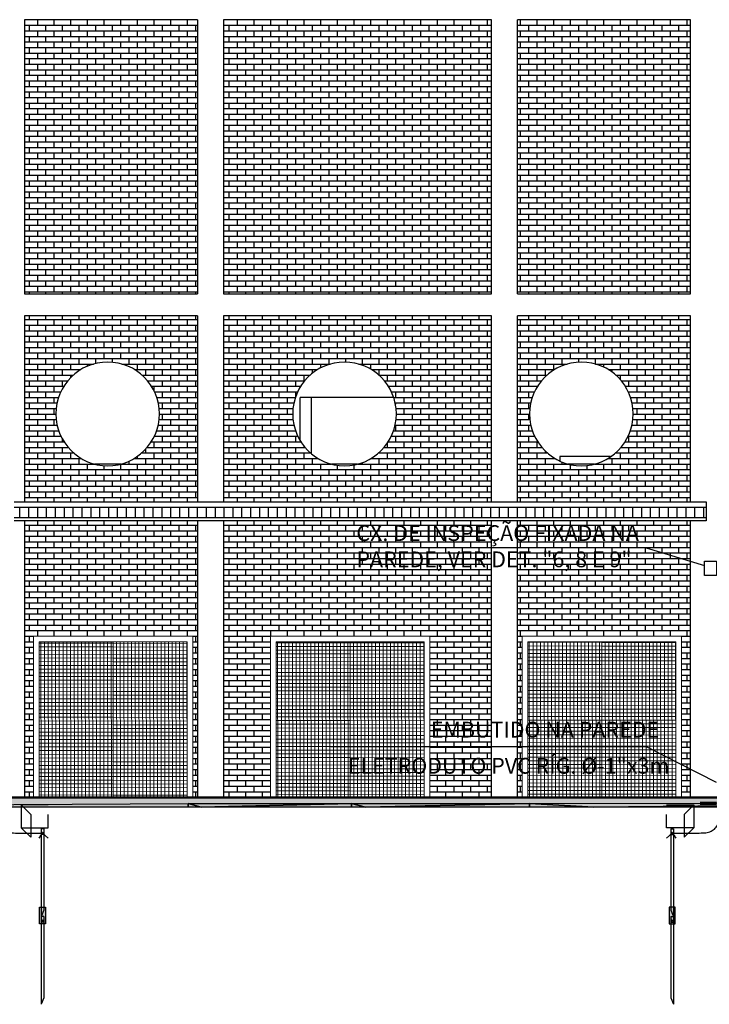
# Model space of a CAD drawing. Units: millimetres. Extents: x -497 to 466, y 8900 to 9112.
# Drawn here: x -288 to -279, y 9069 to 9083 of the extents above; entities that cross this region are included whole.
import ezdxf

# ---------------------------------------------------------------- set-up
doc = ezdxf.new("R2010")
doc.units = ezdxf.units.MM
doc.linetypes.add('DASHED', pattern=[0.75, 0.5, -0.25])
doc.linetypes.add('Hidden', pattern=[0.714375, 0.47625, -0.238125])
for name, color, linetype in [('34', 34, 'Continuous'), ('Cabo 50mm', 86, 'Continuous'), ('COTA', 34, 'Continuous'), ('G5-PLANTA', 8, 'Continuous'), ('HAS', 86, 'Continuous'), ('ILUMINAÇÃO', 104, 'Continuous'), ('PARA-RAIOS', 7, 'Continuous'), ('TEXTO', 7, 'Continuous')]:
    doc.layers.add(name, color=color, linetype=linetype)
doc.layers.add('ARQ_ESQ_POR', color=3, linetype='Continuous', lineweight=13)
doc.layers.add('C-TOPO', color=7, linetype='Continuous', lineweight=9)
doc.styles.add('LETRAS', font='isocp.shx', dxfattribs={"height": 0.23})
pattern_1 = [(180, (-279.022186, 9072.14618), (-3e-17, -0.075), []), (270, (-279.02219, 9072.14618), (0.1125, -0.075), [0.075, -0.075])]

# ---------------------------------------------------------------- blocks, each defined once
blk = doc.blocks.new('M_Double-Flush-2_0001 - PG1-PORTÃO GRADE 200x210_1-14-FACHADA BL ADM-2')
at = {"layer": 'ARQ_ESQ_POR'}
h = blk.add_hatch(dxfattribs=at)
h.set_pattern_fill('FP1_30', color=256, style=0, pattern_type=2)
h.set_pattern_definition([(0.1, (-9688.834, 40), (-0.00873, 4.99999), []), (90.1, (-9688.834, 40), (-4.99999, -0.00873), [])])
h.paths.add_polyline_path([(-9688.8, 250), (-9788.8, 250), (-9788.8, 40), (-9688.8, 40)], flags=0)
h = blk.add_hatch(dxfattribs=at)
h.set_pattern_fill('FP1_31', color=256, style=0, pattern_type=2)
h.set_pattern_definition([(0.1, (-9536.434, 40), (-0.00873, 4.99999), []), (90.1, (-9536.434, 40), (-4.99999, -0.00873), [])])
h.paths.add_polyline_path([(-9588.8, 250), (-9688.8, 250), (-9688.8, 40), (-9588.8, 40)], flags=0)
for p, q in [((-9581.2, 257.6), (-9796.4, 257.6)), ((-9796.4, 257.6), (-9796.4, 40)), ((-9581.2, 40), (-9581.2, 257.6)), ((-9788.8, 40), (-9788.8, 250)), ((-9788.8, 250), (-9588.8, 250)), ((-9688.8, 40), (-9688.8, 250)), ((-9688.8, 250), (-9688.8, 40)), ((-9588.8, 250), (-9588.8, 40))]:
    blk.add_line(p, q, dxfattribs=at)

msp = doc.modelspace()

# ---------------------------------------------------------------- hatches: boundary and pattern name
at = {"layer": 'G5-PLANTA'}
h = msp.add_hatch(dxfattribs=at)
h.set_pattern_fill('FP1_5', color=256, scale=0.01, angle=360, style=0, pattern_type=2)
h.set_pattern_definition(pattern_1)
h.paths.add_polyline_path([(-285.857, 9078.946), (-285.857, 9082.646), (-288.197, 9082.646), (-288.197, 9078.946)], flags=0)
h = msp.add_hatch(dxfattribs=at)
h.set_pattern_fill('FP1_5', color=256, scale=0.01, angle=360, style=0, pattern_type=2)
h.set_pattern_definition(pattern_1)
h.paths.add_polyline_path([(-285.507, 9082.646), (-285.507, 9078.946), (-281.887, 9078.946), (-281.887, 9082.646)], flags=0)
h = msp.add_hatch(dxfattribs=at)
h.set_pattern_fill('FP1_5', color=256, scale=0.01, angle=360, style=0, pattern_type=2)
h.set_pattern_definition(pattern_1)
h.paths.add_polyline_path([(-281.537, 9082.646), (-281.537, 9078.946), (-279.197, 9078.946), (-279.197, 9082.646)], flags=0)
h = msp.add_hatch(dxfattribs=at)
h.set_pattern_fill('FP1_5', color=256, scale=0.01, angle=360, style=0, pattern_type=2)
h.set_pattern_definition(pattern_1)
h.paths.add_polyline_path([(-285.857, 9076.252), (-285.857, 9078.646), (-288.197, 9078.646), (-288.197, 9076.252)], flags=0)
edge = h.paths.add_edge_path(flags=0)
edge.add_arc((-287.072, 9077.323), 0.7, 540, 720)
edge.add_arc((-287.072, 9077.323), 0.7, 720, 900)
h = msp.add_hatch(dxfattribs=at)
h.set_pattern_fill('FP1_5', color=256, scale=0.01, angle=360, style=0, pattern_type=2)
h.set_pattern_definition(pattern_1)
h.paths.add_polyline_path([(-285.507, 9078.646), (-285.507, 9076.252), (-281.887, 9076.252), (-281.887, 9078.646)], flags=0)
edge = h.paths.add_edge_path(flags=0)
edge.add_arc((-283.872, 9077.323), 0.7, 540, 720)
edge.add_arc((-283.872, 9077.323), 0.7, 720, 900)
h = msp.add_hatch(dxfattribs=at)
h.set_pattern_fill('FP1_5', color=256, scale=0.01, angle=360, style=0, pattern_type=2)
h.set_pattern_definition(pattern_1)
h.paths.add_polyline_path([(-281.537, 9078.646), (-281.537, 9076.252), (-279.197, 9076.252), (-279.197, 9078.646)], flags=0)
edge = h.paths.add_edge_path(flags=0)
edge.add_arc((-280.672, 9077.323), 0.7, 540, 720)
edge.add_arc((-280.672, 9077.323), 0.7, 720, 900)
h = msp.add_hatch(dxfattribs=at)
h.set_pattern_fill('FP1_5', color=256, scale=0.01, angle=360, style=0, pattern_type=2)
h.set_pattern_definition(pattern_1)
h.paths.add_polyline_path([(-285.857, 9076.136), (-285.857, 9076.252), (-288.197, 9076.252), (-288.197, 9076.136)], flags=0)
h = msp.add_hatch(dxfattribs=at)
h.set_pattern_fill('FP1_5', color=256, scale=0.01, angle=360, style=0, pattern_type=2)
h.set_pattern_definition(pattern_1)
h.paths.add_polyline_path([(-285.507, 9076.252), (-285.507, 9076.136), (-281.887, 9076.136), (-281.887, 9076.252)], flags=0)
h = msp.add_hatch(dxfattribs=at)
h.set_pattern_fill('FP1_5', color=256, scale=0.01, angle=360, style=0, pattern_type=2)
h.set_pattern_definition(pattern_1)
h.paths.add_polyline_path([(-281.537, 9076.252), (-281.537, 9076.136), (-279.197, 9076.136), (-279.197, 9076.252)], flags=0)
h = msp.add_hatch(dxfattribs=at)
h.set_pattern_fill('FP1_41', color=256, scale=0.01, angle=360, style=0, pattern_type=2)
h.set_pattern_definition([(270, (-283.69719, 9071.75802), (0.12, -2e-17), [])])
h.paths.add_polyline_path([(-288.334, 9076.066), (-288.334, 9075.926), (-278.986, 9075.926), (-278.986, 9076.066)], flags=0)
h = msp.add_hatch(dxfattribs=at)
h.set_pattern_fill('FP1_5', color=256, scale=0.01, angle=360, style=0, pattern_type=2)
h.set_pattern_definition(pattern_1)
h.paths.add_polyline_path([(-285.857, 9075.878), (-288.197, 9075.878), (-288.197, 9075.371), (-285.857, 9075.371)], flags=0)
h = msp.add_hatch(dxfattribs=at)
h.set_pattern_fill('FP1_5', color=256, scale=0.01, angle=360, style=0, pattern_type=2)
h.set_pattern_definition(pattern_1)
h.paths.add_polyline_path([(-281.887, 9075.878), (-285.507, 9075.878), (-285.507, 9075.371), (-281.887, 9075.371)], flags=0)
h = msp.add_hatch(dxfattribs=at)
h.set_pattern_fill('FP1_5', color=256, scale=0.01, angle=360, style=0, pattern_type=2)
h.set_pattern_definition(pattern_1)
h.paths.add_polyline_path([(-279.197, 9075.878), (-281.537, 9075.878), (-281.537, 9075.371), (-279.197, 9075.371)], flags=0)
h = msp.add_hatch(dxfattribs=at)
h.set_pattern_fill('FP1_5', color=256, scale=0.01, angle=360, style=0, pattern_type=2)
h.set_pattern_definition(pattern_1)
h.paths.add_polyline_path([(-285.921, 9074.322), (-285.921, 9072.146), (-285.857, 9072.146), (-285.857, 9075.371), (-288.197, 9075.371), (-288.197, 9072.146), (-288.073, 9072.146), (-288.073, 9074.322)], flags=0)
h = msp.add_hatch(dxfattribs=at)
h.set_pattern_fill('FP1_5', color=256, scale=0.01, angle=360, style=0, pattern_type=2)
h.set_pattern_definition(pattern_1)
h.paths.add_polyline_path([(-282.721, 9074.322), (-282.721, 9072.146), (-281.887, 9072.146), (-281.887, 9075.371), (-285.507, 9075.371), (-285.507, 9072.146), (-284.873, 9072.146), (-284.873, 9074.322)], flags=0)
h = msp.add_hatch(dxfattribs=at)
h.set_pattern_fill('FP1_5', color=256, scale=0.01, angle=360, style=0, pattern_type=2)
h.set_pattern_definition(pattern_1)
h.paths.add_polyline_path([(-279.321, 9074.322), (-279.321, 9072.146), (-279.197, 9072.146), (-279.197, 9075.371), (-281.537, 9075.371), (-281.537, 9072.146), (-281.473, 9072.146), (-281.473, 9074.322)], flags=0)
for points in [[(-275.222, 9072.136), (-275.222, 9072.146), (-292.222, 9072.146), (-292.222, 9072.136)], [(-275.222, 9072.136), (-292.222, 9072.136), (-292.222, 9072.011), (-275.222, 9072.011)]]:
    msp.add_hatch(color=256, dxfattribs=at).paths.add_polyline_path(points, flags=0)
at = {"layer": 'PARA-RAIOS'}
h = msp.add_hatch(color=104, dxfattribs=at)
h.paths.add_polyline_path([(-287.993, 9070.439), (-287.97, 9070.439), (-287.97, 9070.443), (-287.97, 9070.535), (-287.97, 9070.662), (-287.993, 9070.662)])
h.paths.add_polyline_path([(-287.97, 9070.535), (-287.935, 9070.624), (-287.935, 9070.662), (-287.97, 9070.662)], flags=17)
h.paths.add_polyline_path([(-287.912, 9070.662), (-287.935, 9070.662), (-287.935, 9070.624), (-287.97, 9070.535), (-287.97, 9070.535), (-287.935, 9070.535), (-287.935, 9070.439), (-287.912, 9070.439)])
h.paths.add_polyline_path([(-287.97, 9070.535), (-287.97, 9070.439), (-287.935, 9070.439), (-287.935, 9070.443), (-287.935, 9070.535)])
h.paths.add_polyline_path([(-287.941, 9070.48, -1), (-287.963, 9070.48, -1)], flags=16)
h = msp.add_hatch(color=104, dxfattribs=at)
h.paths.add_polyline_path([(-279.404, 9070.439), (-279.427, 9070.439), (-279.427, 9070.443), (-279.427, 9070.535), (-279.427, 9070.662), (-279.404, 9070.662)])
h.paths.add_polyline_path([(-279.427, 9070.535), (-279.462, 9070.624), (-279.462, 9070.662), (-279.427, 9070.662)], flags=17)
h.paths.add_polyline_path([(-279.485, 9070.662), (-279.462, 9070.662), (-279.462, 9070.624), (-279.427, 9070.535), (-279.427, 9070.535), (-279.462, 9070.535), (-279.462, 9070.439), (-279.485, 9070.439)])
h.paths.add_polyline_path([(-279.427, 9070.535), (-279.427, 9070.439), (-279.462, 9070.439), (-279.462, 9070.443), (-279.462, 9070.535)])
h.paths.add_polyline_path([(-279.456, 9070.48, 1), (-279.434, 9070.48, 1)], flags=16)
for points in [[(-287.941, 9070.48, 1), (-287.963, 9070.48, 1)], [(-279.456, 9070.48, -1), (-279.434, 9070.48, -1)]]:
    msp.add_hatch(color=104, dxfattribs=at).paths.add_polyline_path(points)

# ---------------------------------------------------------------- linework, layer by layer
at = {"layer": '34'}
for p, q in [((-279.798, 9075.516, -1), (-279.007, 9075.274)), ((-279.787, 9072.828), (-284.056, 9072.828))]:
    msp.add_line(p, q, dxfattribs=at)
at = {"layer": 'C-TOPO', "lineweight": 70}
msp.add_line((-278.847, 9072.063), (-279.068, 9072.063), dxfattribs=at)
at = {"layer": 'Cabo 50mm', "linetype": 'DASHED', "ltscale": 0.01}
for p, q in [((-287.952, 9071.664), (-288.002, 9071.595)), ((-287.952, 9071.664), (-287.983, 9071.624)), ((-279.445, 9071.664), (-279.414, 9071.624)), ((-279.445, 9071.664), (-279.395, 9071.595))]:
    msp.add_line(p, q, dxfattribs=at)
at = {"layer": 'Cabo 50mm', "linetype": 'DASHED', "ltscale": 30}
for centre, radius, start, end in [((-279.011, 9071.873), 0.206, 270.685, 351.5652), ((-288.137, 9076.465), 4.805, 266.8785, 272.211), ((-279.26, 9076.465), 4.805, 267.789, 273.1215)]:
    msp.add_arc(centre, radius, start, end, dxfattribs=at)
at = {"layer": 'COTA'}
for p, q in [((-279.798, 9075.516, -1), (-283.75, 9075.516, -1)), ((-279.787, 9072.828), (-278.852, 9072.349))]:
    msp.add_line(p, q, dxfattribs=at)
at = {"layer": 'G5-PLANTA'}
for p, q in [((-288.197, 9082.646), (-288.197, 9078.946)), ((-285.857, 9082.646), (-288.197, 9082.646)), ((-285.857, 9082.646), (-285.857, 9078.946)), ((-285.507, 9082.646), (-285.507, 9078.946)), ((-281.887, 9082.646), (-285.507, 9082.646)), ((-281.887, 9078.946), (-281.887, 9082.646)), ((-281.537, 9078.946), (-281.537, 9082.646)), ((-279.197, 9082.646), (-281.537, 9082.646)), ((-279.197, 9078.946), (-279.197, 9082.646)), ((-288.197, 9078.946), (-285.857, 9078.946)), ((-285.507, 9078.946), (-281.887, 9078.946)), ((-281.537, 9078.946), (-279.197, 9078.946)), ((-288.197, 9078.646), (-288.197, 9076.136)), ((-285.857, 9078.646), (-288.197, 9078.646)), ((-285.857, 9078.646), (-285.857, 9076.136)), ((-285.507, 9078.646), (-285.507, 9076.136)), ((-281.887, 9078.646), (-285.507, 9078.646)), ((-281.887, 9076.136), (-281.887, 9078.646)), ((-281.537, 9076.136), (-281.537, 9078.646)), ((-279.197, 9078.646), (-281.537, 9078.646)), ((-279.197, 9076.136), (-279.197, 9078.646)), ((-283.21, 9077.546), (-284.472, 9077.546)), ((-284.472, 9076.964), (-284.472, 9077.546)), ((-284.322, 9077.546), (-284.322, 9076.789)), ((-280.279, 9076.746), (-280.962, 9076.746)), ((-280.962, 9076.746), (-280.962, 9076.687)), ((-286.896, 9076.646), (-287.248, 9076.646)), ((-283.696, 9076.646), (-284.049, 9076.646)), ((-280.496, 9076.646), (-280.849, 9076.646)), ((-288.334, 9076.136), (-278.986, 9076.136)), ((-288.334, 9076.066), (-278.986, 9076.066)), ((-278.986, 9076.136), (-278.986, 9075.926)), ((-288.334, 9075.926), (-278.986, 9075.926)), ((-278.986, 9075.926), (-278.986, 9075.878)), ((-278.986, 9075.878), (-288.334, 9075.878)), ((-288.197, 9075.878), (-288.197, 9072.146)), ((-285.857, 9075.878), (-285.857, 9072.146)), ((-285.507, 9075.878), (-285.507, 9072.146)), ((-281.887, 9072.146), (-281.887, 9075.878)), ((-281.537, 9072.146), (-281.537, 9075.878)), ((-279.197, 9072.146), (-279.197, 9075.878)), ((-275.222, 9072.146), (-292.222, 9072.146)), ((-275.222, 9072.136), (-292.222, 9072.136))]:
    msp.add_line(p, q, dxfattribs=at)
for centre, start, end in [((-287.072, 9077.323), 0, 180), ((-283.872, 9077.323), 0, 180), ((-280.672, 9077.323), 0, 180), ((-287.072, 9077.323), 180, 0), ((-283.872, 9077.323), 180, 0), ((-280.672, 9077.323), 180, 0)]:
    msp.add_arc(centre, 0.7, start, end, dxfattribs=at)
at = {"layer": 'HAS'}
for p, q in [((-288.112, 9071.916), (-288.242, 9072.046)), ((-287.875, 9072.046), (-288.242, 9072.046)), ((-288.242, 9072.046), (-288.242, 9071.736)), ((-279.523, 9072.046), (-279.155, 9072.046)), ((-279.285, 9071.916), (-279.155, 9072.046)), ((-279.155, 9072.046), (-279.155, 9071.736)), ((-288.112, 9071.916), (-288.112, 9071.606)), ((-279.285, 9071.916), (-279.285, 9071.606)), ((-288.112, 9071.606), (-288.242, 9071.736)), ((-287.935, 9071.719), (-287.97, 9071.719)), ((-287.876, 9071.596), (-287.953, 9071.664)), ((-279.521, 9071.596), (-279.444, 9071.664)), ((-279.462, 9071.719), (-279.427, 9071.719)), ((-279.285, 9071.606), (-279.155, 9071.736)), ((-287.936, 9071.643), (-287.968, 9071.643)), ((-279.461, 9071.643), (-279.429, 9071.643))]:
    msp.add_line(p, q, dxfattribs=at)
at = {"layer": 'HAS', "linetype": 'Hidden'}
for p, q in [((-287.875, 9071.736), (-287.875, 9071.916)), ((-279.523, 9071.736), (-279.523, 9071.916)), ((-288.242, 9071.736), (-287.875, 9071.736)), ((-279.155, 9071.736), (-279.523, 9071.736))]:
    msp.add_line(p, q, dxfattribs=at)
at = {"layer": 'HAS'}
for centre in [(-287.952, 9071.664), (-279.445, 9071.664)]:
    msp.add_circle(centre, 0.0112, dxfattribs=at)
at = {"layer": 'ILUMINAÇÃO'}
msp.add_lwpolyline([(-278.845, 9075.143), (-279.007, 9075.143), (-279.007, 9075.334), (-278.845, 9075.334)], close=True, dxfattribs=at)
at = {"layer": 'PARA-RAIOS', "color": 104}
for p, q in [((-287.97, 9071.719), (-287.97, 9070.535)), ((-287.935, 9071.719), (-287.935, 9070.624)), ((-279.462, 9071.719), (-279.462, 9070.624)), ((-279.427, 9071.719), (-279.427, 9070.535)), ((-287.97, 9071.627), (-287.97, 9070.535)), ((-287.935, 9071.627), (-287.935, 9070.624)), ((-279.462, 9071.627), (-279.462, 9070.624)), ((-279.427, 9071.627), (-279.427, 9070.535)), ((-287.935, 9070.624), (-287.97, 9070.535)), ((-287.935, 9070.624), (-287.97, 9070.535)), ((-279.462, 9070.624), (-279.427, 9070.535)), ((-279.462, 9070.624), (-279.427, 9070.535)), ((-287.97, 9070.535), (-287.97, 9069.351)), ((-287.935, 9070.535), (-287.97, 9070.535)), ((-287.935, 9070.535), (-287.935, 9069.44)), ((-279.462, 9070.535), (-279.462, 9069.44)), ((-279.462, 9070.535), (-279.427, 9070.535)), ((-279.427, 9070.535), (-279.427, 9069.351)), ((-287.97, 9070.443), (-287.97, 9069.351)), ((-287.936, 9070.459), (-287.968, 9070.459)), ((-287.935, 9070.443), (-287.935, 9069.44)), ((-279.462, 9070.443), (-279.462, 9069.44)), ((-279.461, 9070.459), (-279.429, 9070.459)), ((-279.427, 9070.443), (-279.427, 9069.351)), ((-287.935, 9069.44), (-287.97, 9069.351)), ((-287.935, 9069.44), (-287.97, 9069.351)), ((-279.462, 9069.44), (-279.427, 9069.351)), ((-279.462, 9069.44), (-279.427, 9069.351))]:
    msp.add_line(p, q, dxfattribs=at)
for points in [[(-287.993, 9070.662), (-287.912, 9070.662), (-287.912, 9070.439), (-287.993, 9070.439)], [(-279.404, 9070.662), (-279.485, 9070.662), (-279.485, 9070.439), (-279.404, 9070.439)]]:
    msp.add_lwpolyline(points, close=True, dxfattribs=at)
for centre in [(-287.952, 9070.48), (-279.445, 9070.48)]:
    msp.add_circle(centre, 0.0112, dxfattribs=at)

# ---------------------------------------------------------------- block references
at = {"layer": 'G5-PLANTA', "xscale": 0.01, "yscale": 0.01, "zscale": 0.01}
for p in [(-190.109, 9071.746), (-186.909, 9071.746), (-183.509, 9071.746)]:
    msp.add_blockref('M_Double-Flush-2_0001 - PG1-PORTÃO GRADE 200x210_1-14-FACHADA BL ADM-2', p, dxfattribs=at)

# ---------------------------------------------------------------- texts
at = {"layer": 'TEXTO', "style": 'LETRAS'}
for s, p in [('EMBUTIDO NA PAREDE', (-282.707, 9072.953)), ('ELETRODUTO PVC RÍG. %%c-1"x3m', (-283.829, 9072.465))]:
    msp.add_text(s, height=0.21296, dxfattribs=at).set_placement(p)
at = {"layer": 'TEXTO', "insert": (-283.712, 9075.186, -1), "char_height": 0.21296, "width": 4.7049, "attachment_point": 7, "style": 'LETRAS'}
msp.add_mtext('CX. DE INSPEÇÃO FIXADA NA PAREDE, VER DET. "6, 8 E 9"', dxfattribs=at)

# ---------------------------------------------------------------- meshes
at = {"layer": 'G5-PLANTA'}
mesh = msp.add_polyface(dxfattribs=at)
corners = [(-285.807, 9072.011), (-283.78, 9072.011), (-283.78, 9072.061), (-283.587, 9072.011), (-285.984, 9072.061), (-285.984, 9072.011), (-294.618, 9072.011), (-281.372, 9072.011), (-281.372, 9072.061), (-280.505, 9072.011), (-273.593, 9072.011), (-270.57, 9072.011), (-270.57, 9072.086), (-273.946, 9072.078), (-270.445, 9072.011), (-269.492, 9072.011), (-269.492, 9072.085), (-264.321, 9072.011), (-247.854, 9072.011), (-247.854, 9072.011)]
mesh.append_faces([[corners[k] for k in face] for face in [(15, 16, 17), (11, 12, 14), (7, 8, 9), (6, 4, 5), (5, 4, 0), (1, 2, 3)]], dxfattribs={"vtx0": -1, "vtx1": -1})
mesh.append_faces([[corners[k] for k in face] for face in [(9, 8, 13), (3, 2, 8), (0, 4, 2)]], dxfattribs={"vtx0": -1, "vtx1": -1, "vtx2": -1})
mesh.append_faces([[corners[k] for k in face] for face in [(17, 16, 19), (19, 18, 17), (14, 12, 16), (16, 15, 14), (13, 10, 9), (10, 13, 12), (12, 11, 10), (8, 7, 3), (2, 1, 0)]], dxfattribs={"vtx0": -1, "vtx2": -1})

doc.saveas('drawing.dxf')
